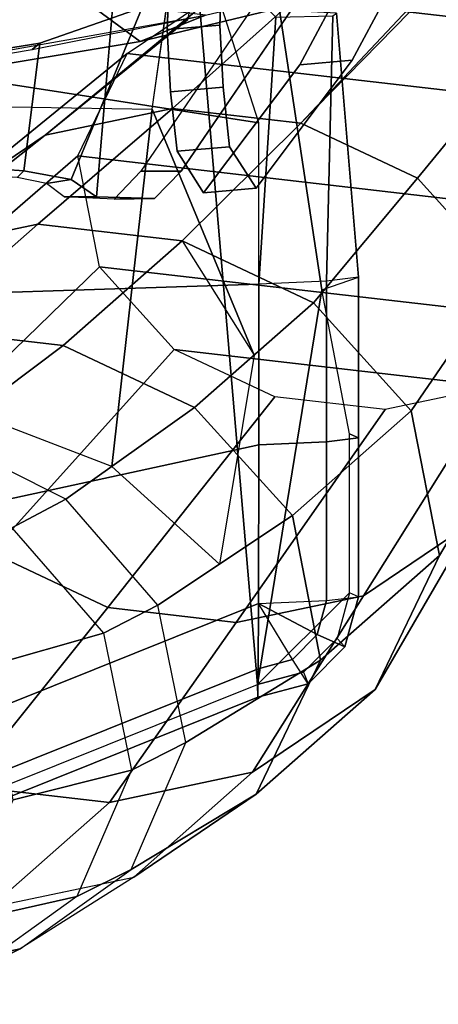
# Model space of a CAD drawing. Units: inches. Extents: x 10 to 221, y 19 to 202.
# Drawn here: x 79 to 81, y 50 to 54 of the extents above; entities that cross this region are included whole.
import ezdxf

# ---------------------------------------------------------------- set-up
doc = ezdxf.new("R2010")
doc.units = ezdxf.units.IN
doc.header["$MEASUREMENT"] = 0
for name, color, linetype in [('SEAT-ARMPAD', 5, 'Continuous'), ('SEAT-BASE', 5, 'Continuous'), ('SEAT-FABRIC', 5, 'Continuous'), ('SEAT-FRAME', 5, 'Continuous')]:
    doc.layers.add(name, color=color, linetype=linetype)

# ---------------------------------------------------------------- blocks, each defined once
blk = doc.blocks.new('1EMBODY_ARMS_0T')
at = {"layer": 'SEAT-ARMPAD'}
for points in [[(-2.9743, 11.878, 25.9293), (-2.9757, 11.7835, 26.2577), (-1.4754, 12.3853, 26.1899), (-1.4741, 12.4798, 25.8614)], [(-2.9729, 11.8361, 25.5901), (-2.9743, 11.878, 25.9293), (-1.4741, 12.4798, 25.8614), (-1.4727, 12.4379, 25.5222)], [(-2.782, 9.5934, 25.8666), (-1.4741, 9.146, 25.927), (-1.4727, 12.4379, 25.5222), (-2.9729, 11.8361, 25.5901)], [(-2.9757, 11.7835, 26.2577), (-2.9767, 11.5677, 26.5228), (-1.4765, 12.1695, 26.455), (-1.4754, 12.3853, 26.1899)], [(-1.4771, 11.3678, 26.6057), (-1.4765, 12.1695, 26.455), (-2.9767, 11.5677, 26.5228), (-2.9771, 11.0409, 26.6159)], [(-2.9757, 11.7835, 26.2577), (-2.9743, 11.878, 25.9293), (-3.141, 11.8334, 25.9303), (-3.0887, 11.7533, 26.2585)], [(-2.9743, 11.878, 25.9293), (-2.9729, 11.8361, 25.5901), (-3.1252, 11.7953, 25.591), (-3.141, 11.8334, 25.9303)], [(-2.9729, 11.8361, 25.5901), (-3.2775, 11.5317, 25.6007), (-3.2779, 11.0049, 25.6938), (-3.1863, 10.5278, 25.7396)], [(-2.9729, 11.8361, 25.5901), (-3.2775, 11.5317, 25.6007), (-3.2367, 11.6839, 25.5949), (-3.1252, 11.7953, 25.591)], [(-3.141, 11.8334, 25.9303), (-3.0887, 11.7533, 26.2585), (-3.1714, 11.6706, 26.2614), (-3.2629, 11.7115, 25.9346)], [(-3.1252, 11.7953, 25.591), (-3.141, 11.8334, 25.9303), (-3.2629, 11.7115, 25.9346), (-3.2367, 11.6839, 25.5949)], [(-3.0463, 9.6002, 26.0412), (-2.782, 9.5934, 25.8666), (-2.9729, 11.8361, 25.5901), (-3.1863, 10.5278, 25.7396)], [(-3.0887, 11.7533, 26.2585), (-2.9767, 11.5677, 26.5228), (-2.9767, 11.5677, 26.5228), (-3.1714, 11.6706, 26.2614)], [(-2.9767, 11.5677, 26.5228), (-2.9757, 11.7835, 26.2577), (-3.0887, 11.7533, 26.2585), (-2.9767, 11.5677, 26.5228)], [(-3.2629, 11.7115, 25.9346), (-3.1714, 11.6706, 26.2614), (-3.2017, 11.5577, 26.2656), (-3.3076, 11.545, 25.9409)], [(-3.2367, 11.6839, 25.5949), (-3.2629, 11.7115, 25.9346), (-3.3076, 11.545, 25.9409), (-3.2775, 11.5317, 25.6007)], [(-3.1714, 11.6706, 26.2614), (-2.9767, 11.5677, 26.5228), (-2.9767, 11.5677, 26.5228), (-3.2017, 11.5577, 26.2656)], [(-3.2017, 11.5577, 26.2656), (-3.3076, 11.545, 25.9409), (-3.3079, 11.0182, 26.034), (-3.202, 11.0309, 26.3587)], [(-2.9767, 11.5677, 26.5228), (-3.2017, 11.5577, 26.2656), (-3.202, 11.0309, 26.3587), (-2.9771, 11.0409, 26.6159)], [(-3.3076, 11.545, 25.9409), (-3.2775, 11.5317, 25.6007), (-3.2779, 11.0049, 25.6938), (-3.3079, 11.0182, 26.034)], [(-1.4774, 10.5572, 26.6971), (-1.4771, 11.3678, 26.6057), (-2.9771, 11.0409, 26.6159), (-2.9772, 10.5082, 26.6651)], [(-2.9771, 11.0409, 26.6159), (-3.202, 11.0309, 26.3587), (-3.2022, 10.4982, 26.408), (-2.9772, 10.5082, 26.6651)], [(-3.202, 11.0309, 26.3587), (-3.3079, 11.0182, 26.034), (-3.3081, 10.4855, 26.0832), (-3.2022, 10.4982, 26.408)], [(-3.3079, 11.0182, 26.034), (-3.2779, 11.0049, 25.6938), (-3.1863, 10.5278, 25.7396), (-3.3081, 10.4855, 26.0832)], [(-1.4774, 9.742, 26.7286), (-1.4774, 10.5572, 26.6971), (-2.9772, 10.5082, 26.6651), (-2.9772, 9.9733, 26.6701)], [(-3.1863, 10.5278, 25.7396), (-3.3081, 10.4855, 26.0832), (-3.2354, 9.6101, 26.2952), (-3.0463, 9.6002, 26.0412)], [(-3.3081, 10.4855, 26.0832), (-3.2022, 10.4982, 26.408), (-3.2225, 9.6187, 26.5148), (-3.2354, 9.6101, 26.2952)], [(-3.0343, 9.6232, 26.6289), (-3.2225, 9.6187, 26.5148), (-3.2022, 10.4982, 26.408), (-2.9772, 10.5082, 26.6651)], [(-2.7851, 9.3742, 26.6397), (-3.0343, 9.6232, 26.6289), (-2.9772, 10.5082, 26.6651), (-2.9772, 9.9733, 26.6701)], [(-1.4772, 8.9268, 26.7001), (-1.4774, 9.742, 26.7286), (-2.9772, 9.9733, 26.6701), (-2.7851, 9.3742, 26.6397)]]:
    blk.add_3dface(points, dxfattribs=at)
at = {"layer": 'SEAT-BASE'}
for points, invisible_edges in [([(-3.7764, 7.3454, 13.6077), (-3.8098, 7.2689, 13.2998), (-3.2873, 9.7663, 14.3566), (-2.9688, 10.1908, 15.6712)], 10), ([(-3.7764, 7.3454, 13.6077), (-2.9688, 10.1908, 15.6712), (-2.881, 10.0532, 16.0209), (-2.859, 9.8555, 16.1719)], 9), ([(-3.4569, 7.4433, 14.9178), (-2.6849, 9.8706, 16.1269), (-2.7068, 10.0683, 15.9759), (-2.7947, 10.2059, 15.6262)], 9), ([(-3.4569, 7.4433, 14.9178), (-2.7947, 10.2059, 15.6262), (-3.1132, 9.7814, 14.3115), (-3.4518, 7.7082, 13.9831)], 5), ([(-3.4569, 7.4433, 14.9178), (-2.6886, 9.2968, 16.159), (-2.6741, 9.6648, 16.183), (-2.6849, 9.8706, 16.1269)], 9), ([(-3.7764, 7.3454, 13.6077), (-2.859, 9.8555, 16.1719), (-2.8482, 9.6497, 16.228), (-2.8627, 9.2816, 16.2041)], 9), ([(-3.8098, 7.2689, 13.2998), (-3.3039, 9.2186, 12.7141), (-3.5095, 9.3498, 13.1638), (-3.2873, 9.7663, 14.3566)], 9), ([(-3.4588, 7.9198, 12.9945), (-3.4518, 7.7082, 13.9831), (-3.1132, 9.7814, 14.3115), (-3.3354, 9.3649, 13.1187)], 10)]:
    blk.add_3dface(points, dxfattribs=dict(at, invisible_edges=invisible_edges))
for points in [[(-3.1132, 9.7814, 14.3115), (-2.7947, 10.2059, 15.6262), (-2.9688, 10.1908, 15.6712), (-3.2873, 9.7663, 14.3566)], [(-2.7947, 10.2059, 15.6262), (-2.7068, 10.0683, 15.9759), (-2.881, 10.0532, 16.0209), (-2.9688, 10.1908, 15.6712)], [(-2.7068, 10.0683, 15.9759), (-2.6849, 9.8706, 16.1269), (-2.859, 9.8555, 16.1719), (-2.881, 10.0532, 16.0209)], [(-2.6849, 9.8706, 16.1269), (-2.6741, 9.6648, 16.183), (-2.8482, 9.6497, 16.228), (-2.859, 9.8555, 16.1719)], [(-3.3354, 9.3649, 13.1187), (-3.1132, 9.7814, 14.3115), (-3.2873, 9.7663, 14.3566), (-3.5095, 9.3498, 13.1638)], [(-2.6741, 9.6648, 16.183), (-2.6886, 9.2968, 16.159), (-2.8627, 9.2816, 16.2041), (-2.8482, 9.6497, 16.228)]]:
    blk.add_3dface(points, dxfattribs=at)
at = {"layer": 'SEAT-FABRIC'}
blk.add_3dface([(-0.4148, 8.8601, 19.935), (-0.4249, 9.891, 19.9795), (-2.1842, 9.3593, 19.8432), (-2.2175, 8.2162, 19.7961)], dxfattribs=at)
at = {"layer": 'SEAT-FRAME'}
for points in [[(-2.0082, 12.8014, 18.02), (-1.5676, 12.8961, 17.8922), (-1.7442, 12.8077, 17.2693), (-2.1866, 12.7126, 17.3976)], [(-2.3744, 12.5386, 18.1412), (-2.0082, 12.8014, 18.02), (-1.6306, 12.8826, 19.2646), (-1.9875, 12.6265, 19.3828)], [(-2.1866, 12.7126, 17.3976), (-1.7442, 12.8077, 17.2693), (-2.089, 12.5739, 15.9435), (-2.5635, 12.4741, 16.0612)], [(-2.3744, 12.5386, 18.1412), (-2.0082, 12.8014, 18.02), (-2.1866, 12.7126, 17.3976), (-2.5543, 12.4487, 17.5193)], [(-2.9693, 12.1998, 16.146), (-2.5635, 12.4741, 16.0612), (-2.1866, 12.7126, 17.3976), (-2.5543, 12.4487, 17.5193)], [(-2.5556, 12.1202, 18.2248), (-2.3744, 12.5386, 18.1412), (-1.9875, 12.6265, 19.3828), (-2.1641, 12.2187, 19.4642)], [(-2.957, 12.1269, 14.8139), (-2.4825, 12.2267, 14.6962), (-2.089, 12.5739, 15.9435), (-2.5635, 12.4741, 16.0612)], [(-2.4825, 12.2267, 14.6962), (-2.004, 12.1714, 14.5643), (-1.6104, 12.5186, 15.8116), (-2.089, 12.5739, 15.9435)], [(-2.5556, 12.1202, 18.2248), (-2.3744, 12.5386, 18.1412), (-2.5543, 12.4487, 17.5193), (-2.7363, 12.0286, 17.6032)], [(-3.3628, 11.8525, 14.8986), (-2.957, 12.1269, 14.8139), (-2.5635, 12.4741, 16.0612), (-2.9693, 12.1998, 16.146)], [(-2.5543, 12.4487, 17.5193), (-2.7363, 12.0286, 17.6032), (-3.1822, 11.7556, 16.165), (-2.9693, 12.1998, 16.146)], [(-3.3243, 11.5414, 13.2569), (-2.9025, 11.6302, 13.1523), (-2.4825, 12.2267, 14.6962), (-2.957, 12.1269, 14.8139)], [(-2.9025, 11.6302, 13.1523), (-2.4772, 11.581, 13.035), (-2.004, 12.1714, 14.5643), (-2.4825, 12.2267, 14.6962)], [(-2.463, 11.6661, 18.2366), (-2.5556, 12.1202, 18.2248), (-2.1641, 12.2187, 19.4642), (-2.0739, 11.7761, 19.4757)], [(-3.5757, 11.4084, 14.9177), (-3.3628, 11.8525, 14.8986), (-2.9693, 12.1998, 16.146), (-3.1822, 11.7556, 16.165)], [(-2.4772, 11.581, 13.035), (-2.0904, 11.3987, 12.9168), (-1.5689, 11.9663, 14.4313), (-2.004, 12.1714, 14.5643)], [(-3.6851, 11.2976, 13.3322), (-3.3243, 11.5414, 13.2569), (-2.957, 12.1269, 14.8139), (-3.3628, 11.8525, 14.8986)], [(-2.463, 11.6661, 18.2366), (-2.5556, 12.1202, 18.2248), (-2.7363, 12.0286, 17.6032), (-2.6433, 11.5726, 17.6151)], [(-3.0889, 11.276, 16.0997), (-3.1822, 11.7556, 16.165), (-2.7363, 12.0286, 17.6032), (-2.6433, 11.5726, 17.6151)], [(-3.8742, 10.9028, 13.3492), (-3.6851, 11.2976, 13.3322), (-3.3628, 11.8525, 14.8986), (-3.5757, 11.4084, 14.9177)], [(-3.4824, 10.9288, 14.8524), (-3.5757, 11.4084, 14.9177), (-3.1822, 11.7556, 16.165), (-3.0889, 11.276, 16.0997)], [(-2.1592, 11.316, 18.1823), (-2.463, 11.6661, 18.2366), (-2.0739, 11.7761, 19.4757), (-1.7777, 11.4349, 19.4228)], [(-2.1592, 11.316, 18.1823), (-2.463, 11.6661, 18.2366), (-2.6433, 11.5726, 17.6151), (-2.3382, 11.221, 17.5606)], [(-3.7598, 10.848, 11.8845), (-3.3967, 10.9244, 11.7944), (-2.9025, 11.6302, 13.1523), (-3.3243, 11.5414, 13.2569)], [(-3.3967, 10.9244, 11.7944), (-3.0305, 10.882, 11.6935), (-2.4772, 11.581, 13.035), (-2.9025, 11.6302, 13.1523)], [(-2.765, 10.9173, 15.9833), (-3.0889, 11.276, 16.0997), (-2.6433, 11.5726, 17.6151), (-2.3382, 11.221, 17.5606)], [(-3.0305, 10.882, 11.6935), (-2.6976, 10.7252, 11.5918), (-2.0904, 11.3987, 12.9168), (-2.4772, 11.581, 13.035)], [(-4.0703, 10.6381, 11.9494), (-3.7598, 10.848, 11.8845), (-3.3243, 11.5414, 13.2569), (-3.6851, 11.2976, 13.3322)], [(-2.8468, 11.4372, 16.923), (-2.4905, 11.1127, 16.9978), (-2.6247, 9.9289, 15.8665), (-2.9617, 10.7437, 15.3597)], [(-3.7913, 10.4765, 13.2911), (-3.8742, 10.9028, 13.3492), (-3.5757, 11.4084, 14.9177), (-3.4824, 10.9288, 14.8524)], [(-2.6976, 10.7252, 11.5918), (-2.4497, 10.4507, 11.5027), (-1.8025, 11.0799, 12.8134), (-2.0904, 11.3987, 12.9168)], [(-1.7491, 11.1105, 18.0874), (-2.1592, 11.316, 18.1823), (-2.3382, 11.221, 17.5606), (-1.9265, 11.0147, 17.4653)], [(-3.1585, 10.5701, 14.736), (-3.4824, 10.9288, 14.8524), (-3.0889, 11.276, 16.0997), (-2.765, 10.9173, 15.9833)], [(-2.3382, 11.221, 17.5606), (-1.9265, 11.0147, 17.4653), (-2.3299, 10.7123, 15.8503), (-2.765, 10.9173, 15.9833)], [(-2.4905, 11.1127, 16.9978), (-2.0306, 10.9367, 17.0485), (-1.5544, 9.9104, 16.0368), (-2.6247, 9.9289, 15.8665)], [(-2.4497, 10.4507, 11.5027), (-2.3783, 10.0837, 11.4527), (-1.7196, 10.6536, 12.7553), (-1.8025, 11.0799, 12.8134)], [(-1.9265, 11.0147, 17.4653), (-1.4747, 10.9558, 17.3469), (-1.8514, 10.657, 15.7185), (-2.3299, 10.7123, 15.8503)], [(-3.5034, 10.1576, 13.1877), (-3.7913, 10.4765, 13.2911), (-3.4824, 10.9288, 14.8524), (-3.1585, 10.5701, 14.736)], [(-3.3967, 10.9244, 11.7944), (-3.0305, 10.882, 11.6935), (-2.6976, 10.7252, 11.5918), (-3.7598, 10.848, 11.8845)], [(-2.7234, 10.3651, 14.603), (-3.1585, 10.5701, 14.736), (-2.765, 10.9173, 15.9833), (-2.3299, 10.7123, 15.8503)], [(-4.0703, 10.6381, 11.9494), (-3.7598, 10.848, 11.8845), (-2.6976, 10.7252, 11.5918), (-2.4497, 10.4507, 11.5027)], [(-1.7704, 10.4096, 14.3534), (-2.2449, 10.3097, 14.4711), (-1.8514, 10.657, 15.7185), (-1.3769, 10.7568, 15.6007)], [(-2.2449, 10.3097, 14.4711), (-2.7234, 10.3651, 14.603), (-2.3299, 10.7123, 15.8503), (-1.8514, 10.657, 15.7185)], [(-1.9088, 10.2588, 12.7723), (-2.2696, 10.0149, 12.8476), (-1.7704, 10.4096, 14.3534), (-1.3646, 10.6839, 14.2687)], [(-2.3783, 10.0837, 11.4527), (-2.5412, 9.7438, 11.4673), (-1.9088, 10.2588, 12.7723), (-1.7196, 10.6536, 12.7553)], [(-4.0703, 10.6381, 11.9494), (-2.4497, 10.4507, 11.5027), (-2.3783, 10.0837, 11.4527), (-4.2332, 10.2982, 11.964)], [(-3.1167, 9.9754, 13.0695), (-3.5034, 10.1576, 13.1877), (-3.1585, 10.5701, 14.736), (-2.7234, 10.3651, 14.603)], [(-3.914, 9.6567, 11.8249), (-4.1618, 9.9312, 11.914), (-3.7913, 10.4765, 13.2911), (-3.5034, 10.1576, 13.1877)], [(-2.2696, 10.0149, 12.8476), (-2.6914, 9.9262, 12.9522), (-2.2449, 10.3097, 14.4711), (-1.7704, 10.4096, 14.3534)], [(-2.6914, 9.9262, 12.9522), (-3.1167, 9.9754, 13.0695), (-2.7234, 10.3651, 14.603), (-2.2449, 10.3097, 14.4711)], [(-4.1618, 9.9312, 11.914), (-4.2332, 10.2982, 11.964), (-2.3783, 10.0837, 11.4527), (-2.5412, 9.7438, 11.4673)], [(-2.5412, 9.7438, 11.4673), (-2.8518, 9.5339, 11.5321), (-2.2696, 10.0149, 12.8476), (-1.9088, 10.2588, 12.7723)], [(-2.72, 10.1343, 15.5959), (-2.5866, 10.1341, 15.5597), (-2.4983, 10.2269, 15.9247), (-2.6322, 10.2243, 15.9436)], [(-2.333, 10.2192, 16.6109), (-2.4402, 10.2194, 16.6399), (-2.6322, 10.2243, 15.9436), (-2.4983, 10.2269, 15.9247)], [(-2.3557, 10.1622, 16.9529), (-2.5916, 9.5919, 16.8398), (-2.5528, 8.894, 16.5657), (-2.4402, 10.2194, 16.6399)], [(-2.333, 10.2192, 16.6109), (-2.2743, 10.1748, 16.856), (-2.3557, 10.1622, 16.9529), (-2.4402, 10.2194, 16.6399)], [(-3.5811, 9.4998, 11.7231), (-3.914, 9.6567, 11.8249), (-3.5034, 10.1576, 13.1877), (-3.1167, 9.9754, 13.0695)], [(-2.3557, 10.1622, 16.9529), (-2.1993, 10.1332, 17.0802), (-2.2519, 9.7097, 17.2441), (-2.5916, 9.5919, 16.8398)], [(-2.2743, 10.1748, 16.856), (-2.1769, 10.1554, 16.9437), (-2.1993, 10.1332, 17.0802), (-2.3557, 10.1622, 16.9529)], [(-0.6785, 10.0525, 17.1334), (-0.6247, 10.0224, 17.2957), (-2.1993, 10.1332, 17.0802), (-2.1769, 10.1554, 16.9437)], [(-2.5866, 10.1341, 15.5597), (-2.72, 10.1343, 15.5959), (-3.2196, 9.4023, 13.5292), (-3.0847, 9.4041, 13.4984)], [(-2.1993, 10.1332, 17.0802), (-0.6247, 10.0224, 17.2957), (-0.7793, 9.9457, 17.4255), (-2.2519, 9.7097, 17.2441)], [(-2.8518, 9.5339, 11.5321), (-3.2149, 9.4575, 11.6222), (-2.6914, 9.9262, 12.9522), (-2.2696, 10.0149, 12.8476)], [(-3.2149, 9.4575, 11.6222), (-3.5811, 9.4998, 11.7231), (-3.1167, 9.9754, 13.0695), (-2.6914, 9.9262, 12.9522)], [(-2.584, 9.7037, 17.509), (-1.0143, 9.9661, 17.7562), (-0.8937, 9.9561, 17.5845), (-2.8005, 9.6173, 17.2735)], [(-0.7824, 9.8244, 17.9849), (-1.0143, 9.9661, 17.7562), (-2.584, 9.7037, 17.509), (-2.3895, 9.5589, 17.7337)], [(-0.8937, 9.9561, 17.5845), (-2.2267, 9.7308, 17.376), (-2.2519, 9.7097, 17.2441), (-0.7793, 9.9457, 17.4255)], [(-4.1618, 9.9312, 11.914), (-2.5412, 9.7438, 11.4673), (-2.8518, 9.5339, 11.5321), (-3.914, 9.6567, 11.8249)], [(-2.6247, 9.9289, 15.8665), (-2.988, 7.3403, 15.4871), (-2.5617, 7.2588, 15.5157), (-1.5544, 9.9104, 16.0368)], [(0.1557, 9.8939, 19.7682), (-2.2176, 9.2583, 19.5159), (-2.2233, 8.5511, 19.5029), (0.2939, 9.2175, 19.7592)], [(-0.7824, 9.8244, 17.9849), (-2.3895, 9.5589, 17.7337), (-2.9189, 8.5001, 17.6795), (-1.1273, 9.0661, 17.984)], [(-2.2519, 9.7097, 17.2441), (-2.2267, 9.7308, 17.376), (-2.8005, 9.6173, 17.2735), (-2.5916, 9.5919, 16.8398)], [(-4.1423, 9.328, 17.1831), (-2.584, 9.7037, 17.509), (-2.8005, 9.6173, 17.2735), (-4.423, 9.2327, 16.9172)], [(-4.1423, 9.328, 17.1831), (-3.9988, 9.2019, 17.4171), (-2.3895, 9.5589, 17.7337), (-2.584, 9.7037, 17.509)], [(-3.5811, 9.4998, 11.7231), (-3.914, 9.6567, 11.8249), (-2.8518, 9.5339, 11.5321), (-3.2149, 9.4575, 11.6222)]]:
    blk.add_3dface(points, dxfattribs=at)
for points, invisible_edges in [([(-2.7234, 10.3651, 14.603), (-2.9617, 10.7437, 15.3597), (-2.6247, 9.9289, 15.8665), (-2.988, 7.3403, 15.4871)], 8), ([(-1.5544, 9.9104, 16.0368), (-1.3769, 10.7568, 15.6007), (-1.7704, 10.4096, 14.3534), (-2.5617, 7.2588, 15.5157)], 4), ([(-1.7704, 10.4096, 14.3534), (-2.2696, 10.0149, 12.8476), (-3.1435, 7.601, 13.0359), (-2.5617, 7.2588, 15.5157)], 10), ([(-2.988, 7.3403, 15.4871), (-2.7234, 10.3651, 14.603), (-3.1167, 9.9754, 13.0695), (-3.5702, 7.666, 13.1488)], 5), ([(-2.6653, 7.5687, 16.4915), (-2.72, 10.1343, 15.5959), (-2.6322, 10.2243, 15.9436), (-2.4402, 10.2194, 16.6399)], 1), ([(-2.6653, 7.5687, 16.4915), (-3.2171, 8.0409, 13.3354), (-3.2196, 9.4023, 13.5292), (-2.72, 10.1343, 15.5959)], 8), ([(-2.2696, 10.0149, 12.8476), (-2.7429, 9.6313, 11.8086), (-3.1435, 7.601, 13.0359)], 8), ([(-3.5702, 7.666, 13.1488), (-3.4722, 9.5973, 11.9996), (-3.1167, 9.9754, 13.0695), (-3.5702, 7.666, 13.1488)], 4)]:
    blk.add_3dface(points, dxfattribs=dict(at, invisible_edges=invisible_edges))

msp = doc.modelspace()

# ---------------------------------------------------------------- block references
at = {"rotation": 180}
msp.add_blockref('1EMBODY_ARMS_0T', (77.2143, 63.3221), dxfattribs=at)

doc.saveas('drawing.dxf')
